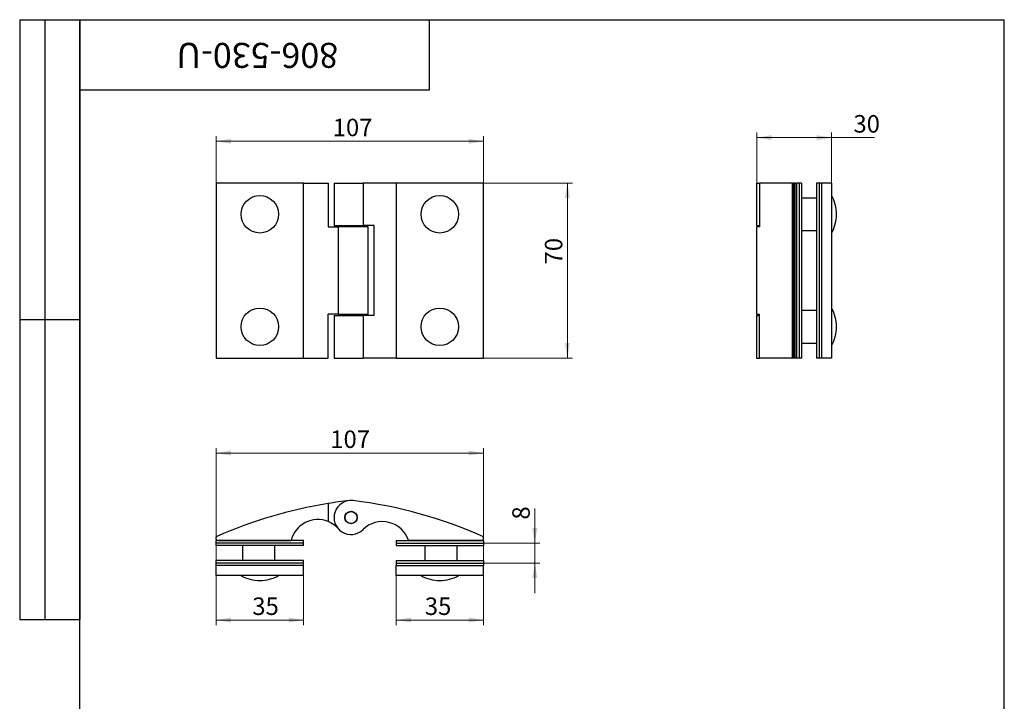
# Model space of a CAD drawing. Units: millimetres. Extents: x 16 to 507, y -13 to 584.
# Drawn here: x 16 to 410, y 311 to 584 of the extents above; entities that cross this region are included whole.
import ezdxf

# ---------------------------------------------------------------- set-up
doc = ezdxf.new("R2010")
doc.units = ezdxf.units.MM
doc.styles.add('SLDTEXTSTYLE1', font='TXT', dxfattribs={"width": 0.7})
doc.dimstyles.new('SLDDIMSTYLE0', dxfattribs={"dimtxt": 7, "dimasz": 6, "dimexe": 0, "dimexo": 0.0625, "dimgap": 1.75, "dimtad": 2, "dimdec": 3, "dimrnd": 1e-09, "dimzin": 12, "dimdsep": 46, "dimtxsty": 'SLDTEXTSTYLE1', "dimsah": 1, "dimcen": 0.09, "dimadec": 0, "dimazin": 3, "dimtfac": 1, "dimtdec": 3, "dimtofl": 0, "dimtmove": 0, "dimatfit": 3, "dimfxl": 1, "dimfrac": 2, "dimtolj": 1, "dimtzin": 12, "dimarcsym": 0})
doc.dimstyles.new('SLDDIMSTYLE1', dxfattribs={"dimtxt": 7, "dimasz": 6, "dimexe": 0, "dimexo": 0.0625, "dimgap": 1.75, "dimtad": 2, "dimdec": 0, "dimrnd": 1e-09, "dimzin": 12, "dimdsep": 46, "dimtxsty": 'SLDTEXTSTYLE1', "dimsah": 1, "dimcen": 0.09, "dimadec": 0, "dimazin": 3, "dimtfac": 1, "dimtdec": 3, "dimtofl": 0, "dimtmove": 0, "dimatfit": 3, "dimfxl": 1, "dimfrac": 2, "dimtolj": 1, "dimtzin": 12, "dimarcsym": 0})
doc.dimstyles.new('SLDDIMSTYLE2', dxfattribs={"dimtxt": 7, "dimasz": 6, "dimexe": 0, "dimexo": 0.0625, "dimgap": 1.75, "dimtad": 2, "dimdec": 3, "dimrnd": 1e-09, "dimzin": 12, "dimdsep": 46, "dimtxsty": 'SLDTEXTSTYLE1', "dimsah": 1, "dimcen": 0.09, "dimadec": 0, "dimazin": 3, "dimtfac": 1, "dimtdec": 3, "dimtmove": 0, "dimatfit": 0, "dimfxl": 1, "dimfrac": 2, "dimtolj": 1, "dimtzin": 12, "dimarcsym": 0})

# ---------------------------------------------------------------- blocks, each defined once
blk = doc.blocks.new('_D')
at = {"color": 7, "linetype": 'Continuous', "lineweight": 0, "ltscale": 2}
for p, q in [((201.6, 518.66), (237.17, 518.66)), ((235.17, 448.66), (235.17, 518.66)), ((201.6, 448.66), (237.17, 448.66))]:
    blk.add_line(p, q, dxfattribs=at)
at = {"color": 7, "linetype": 'Continuous', "lineweight": 18, "ltscale": 2}
for points in [[(235.17, 518.66), (234.17, 512.66), (236.17, 512.66)], [(235.17, 448.66), (236.17, 454.66), (234.17, 454.66)]]:
    blk.add_solid(points, dxfattribs=at)
at = {"color": 7, "linetype": 'Continuous', "lineweight": 18, "ltscale": 2, "insert": (226.15, 486.09), "char_height": 7, "attachment_point": 1, "rotation": 90, "style": 'SLDTEXTSTYLE1'}
blk.add_mtext('70', dxfattribs=at)
blk = doc.blocks.new('_D_1')
at = {"color": 7, "linetype": 'Continuous', "lineweight": 0, "ltscale": 2}
for p, q in [((94.6, 518.66), (94.6, 537.36)), ((201.6, 518.66), (201.6, 537.36)), ((201.6, 535.36), (94.6, 535.36))]:
    blk.add_line(p, q, dxfattribs=at)
at = {"color": 7, "linetype": 'Continuous', "lineweight": 18, "ltscale": 2}
for points in [[(94.6, 535.36), (100.6, 534.36), (100.6, 536.36)], [(201.6, 535.36), (195.6, 536.36), (195.6, 534.36)]]:
    blk.add_solid(points, dxfattribs=at)
at = {"color": 7, "linetype": 'Continuous', "lineweight": 18, "ltscale": 2, "insert": (141.26, 544.39), "char_height": 7, "attachment_point": 1, "style": 'SLDTEXTSTYLE1'}
blk.add_mtext('107', dxfattribs=at)
blk = doc.blocks.new('_D_2')
at = {"color": 7, "linetype": 'Continuous', "lineweight": 0, "ltscale": 2}
for p, q in [((310.91, 501.16), (310.91, 538.81)), ((340.87, 536.81), (310.91, 536.81)), ((340.87, 518.66), (340.87, 538.81)), ((340.87, 536.81), (358.12, 536.81))]:
    blk.add_line(p, q, dxfattribs=at)
at = {"color": 7, "linetype": 'Continuous', "lineweight": 18, "ltscale": 2}
for points in [[(310.91, 536.81), (316.91, 535.81), (316.91, 537.81)], [(340.87, 536.81), (334.87, 537.81), (334.87, 535.81)]]:
    blk.add_solid(points, dxfattribs=at)
at = {"color": 7, "linetype": 'Continuous', "lineweight": 18, "ltscale": 2, "insert": (349.63, 545.84), "char_height": 7, "attachment_point": 1, "style": 'SLDTEXTSTYLE1'}
blk.add_mtext('30', dxfattribs=at)
blk = doc.blocks.new('_D_3')
at = {"color": 7, "linetype": 'Continuous', "lineweight": 0, "ltscale": 2}
for p, q in [((94.6, 365.64), (94.6, 412.64)), ((94.6, 410.64), (201.6, 410.64)), ((201.6, 365.64), (201.6, 412.64))]:
    blk.add_line(p, q, dxfattribs=at)
at = {"color": 7, "linetype": 'Continuous', "lineweight": 18, "ltscale": 2}
for points in [[(94.6, 410.64), (100.6, 409.64), (100.6, 411.64)], [(201.6, 410.64), (195.6, 411.64), (195.6, 409.64)]]:
    blk.add_solid(points, dxfattribs=at)
at = {"color": 7, "linetype": 'Continuous', "lineweight": 18, "ltscale": 2, "insert": (140.28, 419.66), "char_height": 7, "attachment_point": 1, "style": 'SLDTEXTSTYLE1'}
blk.add_mtext('107', dxfattribs=at)
blk = doc.blocks.new('_D_4')
at = {"color": 7, "linetype": 'Continuous', "lineweight": 0, "ltscale": 2}
for p, q in [((222.14, 374.64), (222.14, 388.51)), ((201.6, 374.64), (224.14, 374.64)), ((222.14, 374.64), (222.14, 366.64)), ((201.6, 366.64), (224.14, 366.64)), ((222.14, 366.64), (222.14, 354.64))]:
    blk.add_line(p, q, dxfattribs=at)
at = {"color": 7, "linetype": 'Continuous', "lineweight": 18, "ltscale": 2}
for points in [[(222.14, 374.64), (223.14, 380.64), (221.14, 380.64)], [(222.14, 366.64), (221.14, 360.64), (223.14, 360.64)]]:
    blk.add_solid(points, dxfattribs=at)
at = {"color": 7, "linetype": 'Continuous', "lineweight": 18, "ltscale": 2, "insert": (213.11, 384.03), "char_height": 7, "attachment_point": 1, "rotation": 90, "style": 'SLDTEXTSTYLE1'}
blk.add_mtext('8', dxfattribs=at)
blk = doc.blocks.new('_D_5')
at = {"color": 7, "linetype": 'Continuous', "lineweight": 0, "ltscale": 2}
for p, q in [((94.6, 361.64), (94.6, 341.84)), ((129.6, 361.64), (129.6, 341.84)), ((129.6, 343.84), (94.6, 343.84))]:
    blk.add_line(p, q, dxfattribs=at)
at = {"color": 7, "linetype": 'Continuous', "lineweight": 18, "ltscale": 2}
for points in [[(94.6, 343.84), (100.6, 342.84), (100.6, 344.84)], [(129.6, 343.84), (123.6, 344.84), (123.6, 342.84)]]:
    blk.add_solid(points, dxfattribs=at)
at = {"color": 7, "linetype": 'Continuous', "lineweight": 18, "ltscale": 2, "insert": (109.08, 352.86), "char_height": 7, "attachment_point": 1, "style": 'SLDTEXTSTYLE1'}
blk.add_mtext('35', dxfattribs=at)
blk = doc.blocks.new('_D_6')
at = {"color": 7, "linetype": 'Continuous', "lineweight": 0, "ltscale": 2}
for p, q in [((166.6, 361.64), (166.6, 341.84)), ((201.6, 361.64), (201.6, 341.84)), ((201.6, 343.84), (166.6, 343.84))]:
    blk.add_line(p, q, dxfattribs=at)
at = {"color": 7, "linetype": 'Continuous', "lineweight": 18, "ltscale": 2}
for points in [[(166.6, 343.84), (172.6, 342.84), (172.6, 344.84)], [(201.6, 343.84), (195.6, 344.84), (195.6, 342.84)]]:
    blk.add_solid(points, dxfattribs=at)
at = {"color": 7, "linetype": 'Continuous', "lineweight": 18, "ltscale": 2, "insert": (178.12, 352.86), "char_height": 7, "attachment_point": 1, "style": 'SLDTEXTSTYLE1'}
blk.add_mtext('35', dxfattribs=at)

msp = doc.modelspace()

# ---------------------------------------------------------------- linework, layer by layer
at = {"color": 7, "linetype": 'Continuous', "lineweight": 25, "ltscale": 2}
for p, q in [((16, 584), (40, 584)), ((16, 584), (16, 344)), ((26, 584), (26, 344)), ((40, 10), (40, 584)), ((40, 584), (410, 584)), ((40, 556), (40, 584)), ((40, 584), (180, 584)), ((40, 584), (40, 344)), ((180, 556), (180, 584)), ((410, 10), (410, 584)), ((40, 556), (180, 556)), ((129.5962, 518.6621), (94.5962, 518.6621)), ((94.5962, 518.6621), (94.5962, 448.6621)), ((129.5962, 448.6621), (129.5962, 518.6621)), ((129.5962, 518.6621), (139.3962, 518.6621)), ((139.3962, 518.6621), (139.3962, 501.1621)), ((141.7962, 518.6621), (141.7962, 501.6621)), ((141.7962, 518.6621), (153.3894, 518.6621)), ((153.3894, 518.6621), (153.3894, 501.6621)), ((166.5962, 518.6621), (153.3894, 518.6621)), ((201.5962, 518.6621), (166.5962, 518.6621)), ((166.5962, 518.6621), (166.5962, 448.6621)), ((201.5962, 448.6621), (201.5962, 518.6621)), ((310.8688, 518.6621), (310.8688, 501.6621)), ((310.8688, 518.6621), (312.0575, 518.6621)), ((312.0575, 518.6621), (312.0575, 501.1621)), ((325.2367, 518.6621), (312.0575, 518.6621)), ((325.2367, 448.6621), (325.2367, 518.6621)), ((325.2367, 518.6621), (325.6938, 518.6621)), ((325.6938, 518.6621), (325.6938, 448.6621)), ((326.3688, 518.6621), (325.6938, 518.6621)), ((326.3688, 448.6621), (326.3688, 518.6621)), ((326.3688, 518.6621), (326.8688, 518.6621)), ((327.8688, 518.6621), (326.8688, 518.6621)), ((326.8688, 518.6621), (326.8688, 448.6621)), ((327.8688, 518.6621), (327.8688, 448.6621)), ((328.8688, 518.6621), (327.8688, 518.6621)), ((328.8688, 518.6621), (328.8688, 448.6621)), ((335.8688, 518.6621), (334.8688, 518.6621)), ((334.8688, 518.6621), (334.8688, 448.6621)), ((336.8688, 518.6621), (335.8688, 518.6621)), ((335.8688, 518.6621), (335.8688, 448.6621)), ((336.8688, 518.6621), (336.8688, 448.6621)), ((340.8688, 518.6621), (336.8688, 518.6621)), ((340.8688, 518.6621), (340.8688, 448.6621)), ((334.8688, 512.6621), (328.8688, 512.6621)), ((139.3962, 501.1621), (143.5096, 501.1621)), ((141.7962, 501.6621), (153.3894, 501.6621)), ((143.5096, 466.1621), (143.5096, 501.1621)), ((155.3962, 501.1621), (143.5096, 501.1621)), ((146.1962, 501.6621), (146.1962, 501.1621)), ((150.9962, 501.1621), (150.9962, 501.6621)), ((157.7962, 501.6621), (153.3894, 501.6621)), ((155.3962, 466.1621), (155.3962, 501.1621)), ((157.7962, 465.6621), (157.7962, 501.6621)), ((310.8688, 501.6621), (312.0575, 501.6621)), ((310.8688, 501.1621), (310.8688, 466.1621)), ((310.9109, 501.1621), (310.8688, 501.1621)), ((310.9109, 466.1621), (310.9109, 501.1621)), ((312.0575, 501.1621), (310.9109, 501.1621)), ((328.8688, 499.6621), (334.8688, 499.6621)), ((143.5096, 466.1621), (139.3962, 466.1621)), ((139.3962, 448.6621), (139.3962, 466.1621)), ((141.7962, 465.6621), (141.7962, 448.6621)), ((141.7962, 465.6621), (153.3894, 465.6621)), ((143.5096, 466.1621), (155.3962, 466.1621)), ((146.1962, 466.1621), (146.1962, 465.6621)), ((150.9962, 465.6621), (150.9962, 466.1621)), ((153.3894, 465.6621), (153.3894, 448.6621)), ((157.7962, 465.6621), (153.3894, 465.6621)), ((310.8688, 466.1621), (310.9109, 466.1621)), ((310.8688, 465.6621), (310.8688, 448.6621)), ((310.8688, 465.6621), (312.0575, 465.6621)), ((310.9109, 466.1621), (312.0575, 466.1621)), ((312.0575, 448.6621), (312.0575, 466.1621)), ((334.8688, 467.6621), (328.8688, 467.6621)), ((16, 464), (40, 464)), ((328.8688, 454.6621), (334.8688, 454.6621)), ((94.5962, 448.6621), (129.5962, 448.6621)), ((129.5962, 448.6621), (139.3962, 448.6621)), ((141.7962, 448.6621), (153.3894, 448.6621)), ((166.5962, 448.6621), (153.3894, 448.6621)), ((166.5962, 448.6621), (201.5962, 448.6621)), ((310.8688, 448.6621), (312.0575, 448.6621)), ((325.2367, 448.6621), (312.0575, 448.6621)), ((325.6938, 448.6621), (325.2367, 448.6621)), ((326.3688, 448.6621), (325.6938, 448.6621)), ((326.8688, 448.6621), (326.3688, 448.6621)), ((327.8688, 448.6621), (326.8688, 448.6621)), ((328.8688, 448.6621), (327.8688, 448.6621)), ((335.8688, 448.6621), (334.8688, 448.6621)), ((336.8688, 448.6621), (335.8688, 448.6621)), ((340.8688, 448.6621), (336.8688, 448.6621)), ((139.3962, 390.4501), (139.3962, 383.2269)), ((94.5962, 376.1388), (94.5962, 376.8138)), ((129.5962, 375.6388), (94.5962, 375.6388)), ((94.5962, 374.6388), (94.5962, 375.6388)), ((129.5962, 374.6388), (94.5962, 374.6388)), ((94.5962, 373.6388), (94.5962, 374.6388)), ((95.0962, 375.6388), (124.5962, 375.6388)), ((129.5962, 374.6388), (129.5962, 375.6388)), ((129.5962, 373.6388), (129.5962, 374.6388)), ((166.5962, 375.6388), (166.5962, 374.6388)), ((166.5962, 375.6388), (201.5962, 375.6388)), ((166.5962, 374.6388), (201.5962, 374.6388)), ((166.5962, 374.6388), (166.5962, 373.6388)), ((201.0962, 375.6388), (171.5962, 375.6388)), ((201.5962, 376.1388), (201.5962, 376.8145)), ((201.5962, 375.6388), (201.5962, 374.6388)), ((201.5962, 374.6388), (201.5962, 373.6388)), ((129.5962, 373.6388), (94.5962, 373.6388)), ((105.0962, 373.6388), (105.0962, 367.6388)), ((118.0962, 367.6388), (118.0962, 373.6388)), ((166.5962, 373.6388), (201.5962, 373.6388)), ((178.0962, 373.6388), (178.0962, 367.6388)), ((191.0962, 367.6388), (191.0962, 373.6388)), ((129.5962, 367.6388), (94.5962, 367.6388)), ((94.5962, 366.6388), (94.5962, 367.6388)), ((129.5962, 366.6388), (94.5962, 366.6388)), ((94.5962, 365.6388), (94.5962, 366.6388)), ((129.5962, 366.6388), (129.5962, 367.6388)), ((129.5962, 365.6388), (129.5962, 366.6388)), ((166.5962, 367.6388), (166.5962, 366.6388)), ((166.5962, 367.6388), (201.5962, 367.6388)), ((166.5962, 366.6388), (166.5962, 365.6388)), ((166.5962, 366.6388), (201.5962, 366.6388)), ((201.5962, 367.6388), (201.5962, 366.6388)), ((201.5962, 366.6388), (201.5962, 365.6388)), ((129.5962, 365.6388), (94.5962, 365.6388)), ((94.5962, 361.6388), (94.5962, 365.6388)), ((129.5962, 361.6388), (129.5962, 365.6388)), ((166.5962, 365.6388), (201.5962, 365.6388)), ((166.5962, 361.6388), (166.5962, 365.6388)), ((201.5962, 361.6388), (201.5962, 365.6388)), ((129.5962, 361.6388), (94.5962, 361.6388)), ((201.5962, 361.6388), (166.5962, 361.6388)), ((16, 344), (40, 344))]:
    msp.add_line(p, q, dxfattribs=at)
at = {"color": 7, "linetype": 'Continuous', "lineweight": 25, "ltscale": 4}
for centre, radius in [((112.0962, 506.1621), 7.5), ((184.0962, 506.1621), 7.5), ((112.0962, 461.1621), 7.5), ((184.0962, 461.1621), 7.5), ((148.5962, 384.8388), 2.5), ((148.5962, 384.8388), 2.4)]:
    msp.add_circle(centre, radius, dxfattribs=at)
for centre, radius, start, end in [((327.8063, 506.1621), 15.0625, 0, 29.862834), ((327.8063, 506.1621), 15.0625, 330.137166, 0), ((327.8063, 461.1621), 15.0625, 0, 29.862834), ((327.8063, 461.1621), 15.0625, 330.137166, 0), ((167.83, 212.71), 180, 99.088836, 113.903807), ((167.83, 212.71), 180, 96.375833, 99.088836), ((148.5962, 384.8388), 6.8, 83.174714, 314.82077), ((128.0127, 212.8662), 180, 65.974058, 83.174714), ((135.2812, 373.0255), 11, 68.032309, 166.25694), ((135.2812, 373.0255), 11, 41.580048, 68.032309), ((161.1432, 372.2129), 11, 18.145877, 134.82077), ((95.0962, 376.8138), 0.5, 113.903807, 180), ((95.0962, 376.1388), 0.5, 180, 270), ((201.0962, 376.1388), 0.5, 270, 0), ((201.0962, 376.8145), 0.5, 0, 65.974058), ((112.0962, 374.7013), 15.0625, 240.137166, 270), ((112.0962, 374.7013), 15.0625, 270, 299.862834), ((184.0962, 374.7013), 15.0625, 240.137166, 270), ((184.0962, 374.7013), 15.0625, 270, 299.862834)]:
    msp.add_arc(centre, radius, start, end, dxfattribs=at)

# ---------------------------------------------------------------- texts
at = {"color": 7, "linetype": 'Continuous', "lineweight": 0, "ltscale": 2, "insert": (111.0962, 564.7151), "char_height": 10, "attachment_point": 2, "rotation": 180, "style": 'SLDTEXTSTYLE1'}
msp.add_mtext('806-530-U', dxfattribs=at)

# ---------------------------------------------------------------- dimensions: what is measured, and where the dimension line sits
at = {"color": 7, "linetype": 'Continuous', "lineweight": 18, "ltscale": 2}
for base, p1, p2, angle, dimstyle, picture, middle in [((94.5962, 535.3648), (201.5962, 518.6621), (94.5962, 518.6621), 0, 'SLDDIMSTYLE0', '_D_1', (147.2396, 535.3648)), ((235.1712, 518.6621), (201.5962, 448.6621), (201.5962, 518.6621), 90, 'SLDDIMSTYLE0', '_D', (235.1712, 490.5694)), ((222.1357, 366.6388), (201.5962, 374.6388), (201.5962, 366.6388), 90, 'SLDDIMSTYLE2', '_D_4', (222.1357, 386.2737)), ((94.5962, 343.8391), (129.5962, 361.6388), (94.5962, 361.6388), 0, 'SLDDIMSTYLE2', '_D_5', (113.0905, 343.8391))]:
    dim = msp.add_linear_dim(base=base, p1=p1, p2=p2, angle=angle, dimstyle=dimstyle, dxfattribs=at)
    dim.commit()
    dim.dimension.update_dxf_attribs({"geometry": picture, "text_midpoint": middle, "dimtype": 160})
for base, p1, p2, dimstyle, picture, middle in [((310.9109, 536.8148), (340.8688, 518.6621), (310.9109, 501.1621), 'SLDDIMSTYLE1', '_D_2', (353.8746, 536.8148)), ((201.5962, 410.6388), (94.5962, 365.6388), (201.5962, 365.6388), 'SLDDIMSTYLE0', '_D_3', (146.2638, 410.6388)), ((166.5962, 343.8391), (201.5962, 361.6388), (166.5962, 361.6388), 'SLDDIMSTYLE2', '_D_6', (182.1272, 343.8391))]:
    dim = msp.add_linear_dim(base=base, p1=p1, p2=p2, dimstyle=dimstyle, dxfattribs=at)
    dim.commit()
    dim.dimension.update_dxf_attribs({"geometry": picture, "text_midpoint": middle, "dimtype": 160})

doc.saveas('drawing.dxf')
